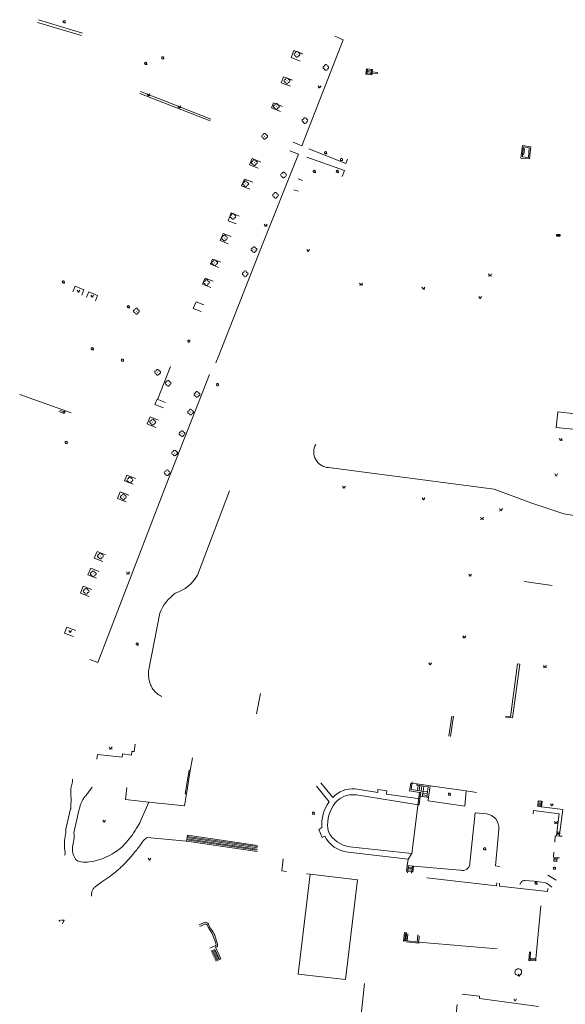
# Model space of a CAD drawing. Extents: x -737129 to -727744, y -1036619 to -1030064.
# Drawn here: x -737094 to -736905, y -1035522 to -1035180 of the extents above; entities that cross this region are included whole.
import ezdxf

# ---------------------------------------------------------------- set-up
doc = ezdxf.new("R2010")
doc.units = 0
doc.header["$MEASUREMENT"] = 0
doc.header["$PDMODE"] = 3
doc.header["$PDSIZE"] = 0.2
doc.layers.get('0').update_dxf_attribs({"color": 2, "linetype": 'CONTINUOUS'})
doc.layers.add('27', color=7, linetype='CONTINUOUS', lineweight=0)
doc.layers.add('8', color=7, linetype='CONTINUOUS', lineweight=0)
doc.layers.add('37', color=7, linetype='CONTINUOUS')

# ---------------------------------------------------------------- blocks, each defined once
blk = doc.blocks.new('314')
for points in [[(-1, 1.5), (0, 0), (1, 1.5)], [(-0.95, 0), (-0.85, 0)], [(0.85, 0), (0.95, 0)]]:
    blk.add_lwpolyline(points)
blk = doc.blocks.new('304')
blk.add_lwpolyline([(0, 0), (-0.375, 0.101), (-0.649, 0.375), (-0.75, 0.75), (-0.649, 1.125), (-0.375, 1.399), (0, 1.5), (0.375, 1.399), (0.649, 1.125), (0.75, 0.75), (0.649, 0.375), (0.375, 0.101), (0, 0), (1, -0.001)])
blk = doc.blocks.new('218')
blk.add_lwpolyline([(-0.05, -0.75), (0.25, -0.65), (0.37, -0.34), (0.23, -0.07), (-0.25, 0.1), (-0.37, 0.38), (-0.23, 0.67), (0.05, 0.75)])
blk = doc.blocks.new('313')
for points in [[(2, 0), (1.901, -0.434), (1.623, -0.782), (1.222, -0.975), (1, -1), (0.901, -1.434), (0.623, -1.782), (0.222, -1.975), (-0.222, -1.975), (-0.623, -1.782), (-0.901, -1.434), (-1, -1), (-1.222, -0.975), (-1.623, -0.782), (-1.901, -0.434), (-2, 0), (-1.901, 0.434), (-1.623, 0.782), (-1.222, 0.975), (-1, 1), (-0.901, 1.434), (-0.623, 1.782), (-0.222, 1.975), (0.222, 1.975), (0.623, 1.782), (0.901, 1.434), (1, 1), (1.222, 0.975), (1.623, 0.782), (1.901, 0.434), (2, 0)], [(-0.05, 0), (0, 0), (0.05, 0)]]:
    blk.add_lwpolyline(points)
blk = doc.blocks.new('101')
for points in [[(0.194, 0.724), (0.53, 0.53), (0.724, 0.194), (0.724, -0.194), (0.53, -0.53), (0.194, -0.724), (-0.194, -0.724), (-0.53, -0.53), (-0.724, -0.194), (-0.724, 0.194), (-0.53, 0.53), (-0.194, 0.724), (0.194, 0.724)], [(-0.05, 0), (0.05, 0)]]:
    blk.add_lwpolyline(points)
blk = doc.blocks.new('6661')
blk.add_lwpolyline([(-1, 0), (-1, 1), (1, 1), (1, 0), (-1, 0)])

msp = doc.modelspace()

# ---------------------------------------------------------------- linework, layer by layer
at = {"layer": '27', "color": 7, "linetype": 'Continuous', "lineweight": 18}
for p, q in [((-737087.49, -1035180.42), (-737072.29, -1035185.14)), ((-737072.61, -1035185.95), (-737087.86, -1035181.37)), ((-736996.31, -1035224.1), (-736981.93, -1035187.35)), ((-736981.93, -1035187.35), (-736984.78, -1035186.09)), ((-736999, -1035191.13), (-736999.94, -1035193.57)), ((-736999.94, -1035193.57), (-736996.87, -1035194.75)), ((-736995.93, -1035192.31), (-736999, -1035191.13)), ((-736973.53, -1035197.5), (-736973.72, -1035199.34)), ((-736972.12, -1035197.63), (-736972.25, -1035199.48)), ((-737002.6, -1035200.23), (-737003.42, -1035202.29)), ((-736999.45, -1035201.44), (-737002.6, -1035200.23)), ((-736973.67, -1035198.88), (-736972.22, -1035199.02)), ((-736973.62, -1035198.42), (-736972.18, -1035198.56)), ((-736973.58, -1035197.96), (-736972.15, -1035198.09)), ((-736971.91, -1035198.9), (-736969.91, -1035199.07)), ((-736971.89, -1035198.54), (-736969.87, -1035198.69)), ((-737003.42, -1035202.29), (-737000.24, -1035203.51)), ((-737044.06, -1035209.23), (-737052.42, -1035205.95)), ((-737043.82, -1035208.53), (-737052.17, -1035205.29)), ((-737044.06, -1035209.23), (-737028, -1035215.48)), ((-737043.82, -1035208.53), (-737027.75, -1035214.88)), ((-737006.74, -1035210.99), (-737006.08, -1035209.23)), ((-737003.61, -1035212.22), (-737006.74, -1035210.99)), ((-737006.08, -1035209.23), (-737002.92, -1035210.47)), ((-736999.29, -1035222.93), (-736996.31, -1035224.1)), ((-736920.3, -1035228.4), (-736919.77, -1035224.06)), ((-736919.42, -1035224.53), (-736917.41, -1035224.85)), ((-736997.47, -1035227.06), (-737000.46, -1035225.88)), ((-736919.26, -1035227.2), (-736919.74, -1035227.16)), ((-736919.51, -1035225.15), (-736919.05, -1035225.19)), ((-736919.05, -1035225.19), (-736919.26, -1035227.2)), ((-737013.51, -1035228.59), (-737014.36, -1035230.71)), ((-737014.36, -1035230.71), (-737011.34, -1035231.91)), ((-737010.5, -1035229.79), (-737013.51, -1035228.59)), ((-737016.13, -1035235.66), (-737017.18, -1035238.06)), ((-737017.18, -1035238.06), (-737014.26, -1035239.22)), ((-737013.29, -1035236.79), (-737016.13, -1035235.66)), ((-736997.51, -1035235.61), (-736996.01, -1035236.18)), ((-736999.01, -1035239.39), (-736997.57, -1035239.91)), ((-737020.72, -1035247.43), (-737021.83, -1035250.14)), ((-737017.97, -1035248.52), (-737020.72, -1035247.43)), ((-737021.83, -1035250.14), (-737019.06, -1035251.24)), ((-737023.52, -1035254.57), (-737024.59, -1035256.97)), ((-737020.81, -1035255.64), (-737023.52, -1035254.57)), ((-737024.59, -1035256.97), (-737021.78, -1035258.08)), ((-737027.2, -1035263.42), (-737027.88, -1035265.16)), ((-737027.88, -1035265.16), (-737025.04, -1035266.28)), ((-737024.36, -1035264.54), (-737027.2, -1035263.42)), ((-737075.64, -1035274.74), (-737074.85, -1035272.8)), ((-737074.85, -1035272.8), (-737071.79, -1035274.08)), ((-737029.72, -1035269.98), (-737030.7, -1035272.1)), ((-737030.7, -1035272.1), (-737027.79, -1035273.25)), ((-737026.94, -1035271.08), (-737029.72, -1035269.98)), ((-737071.79, -1035274.08), (-737072.57, -1035275.96)), ((-737070.87, -1035276.64), (-737070.04, -1035274.74)), ((-737070.04, -1035274.74), (-737067.06, -1035275.99)), ((-737067.06, -1035275.99), (-737067.76, -1035277.88)), ((-737032.94, -1035278.2), (-737033.9, -1035280.54)), ((-737030.17, -1035279.29), (-737032.94, -1035278.2)), ((-737033.9, -1035280.54), (-737031.1, -1035281.64)), ((-737026.1, -1035299.33), (-737025.04, -1035296.84)), ((-737046.21, -1035311.81), (-737041.78, -1035300.68)), ((-737043.23, -1035341.68), (-737028.31, -1035303.41)), ((-737076.16, -1035316.76), (-737094.05, -1035310.34)), ((-737047.2, -1035313.83), (-737046.43, -1035312.02)), ((-737046.43, -1035312.02), (-737043.5, -1035313.18)), ((-737079.98, -1035315.94), (-737078.68, -1035316.41)), ((-737078.51, -1035315.92), (-737078.84, -1035316.9)), ((-737044.23, -1035315.01), (-737047.2, -1035313.83)), ((-737049.83, -1035320.59), (-737048.86, -1035318.14)), ((-737046.9, -1035321.75), (-737049.83, -1035320.59)), ((-737048.86, -1035318.14), (-737045.93, -1035319.3)), ((-736986.97, -1035335.72), (-736929.59, -1035343.22)), ((-737057.76, -1035340.3), (-737056.95, -1035338.33)), ((-737054.72, -1035341.5), (-737057.76, -1035340.3)), ((-737056.95, -1035338.33), (-737053.93, -1035339.52)), ((-737067, -1035403.23), (-737043.23, -1035341.68)), ((-737060.15, -1035346.38), (-737059.26, -1035344.1)), ((-737059.26, -1035344.1), (-737056.22, -1035345.29)), ((-737032.37, -1035373.04), (-737021.29, -1035343.8)), ((-737057.11, -1035347.57), (-737060.15, -1035346.38)), ((-737068.22, -1035367.11), (-737067.22, -1035364.81)), ((-737067.22, -1035364.81), (-737064.31, -1035365.95)), ((-737065.22, -1035368.28), (-737068.22, -1035367.11)), ((-737070.44, -1035372.86), (-737069.44, -1035370.58)), ((-737069.44, -1035370.58), (-737066.57, -1035371.71)), ((-737067.47, -1035374.02), (-737070.44, -1035372.86)), ((-736909.5, -1035376.59), (-736919.2, -1035375.19)), ((-737073.03, -1035379.19), (-737072.06, -1035376.8)), ((-737072.06, -1035376.8), (-737069.03, -1035377.99)), ((-737069.97, -1035380.39), (-737073.03, -1035379.19)), ((-737045.5, -1035386.17), (-737049.42, -1035406.32)), ((-737078.5, -1035393.11), (-737077.67, -1035391.01)), ((-737077.67, -1035391.01), (-737074.6, -1035392.22)), ((-737075.43, -1035394.32), (-737078.5, -1035393.11)), ((-737069.71, -1035402.19), (-737067, -1035403.23)), ((-736920.66, -1035403.87), (-736923.2, -1035422.52)), ((-737012.02, -1035421.11), (-737010.58, -1035414.03)), ((-736944.23, -1035421.85), (-736945.26, -1035428.82)), ((-736944.71, -1035428.9), (-736943.63, -1035421.93)), ((-736923.2, -1035422.52), (-736925.68, -1035422.19)), ((-737067.07, -1035435.2), (-737067.34, -1035436.79)), ((-737058.57, -1035436.13), (-737067.07, -1035435.2)), ((-737035.28, -1035440.62), (-737036.64, -1035448.76)), ((-737034.92, -1035440.67), (-737035.28, -1035440.62)), ((-736991.15, -1035446.15), (-736986.75, -1035451.6)), ((-736985.49, -1035450.06), (-736989.65, -1035444.96)), ((-736958.05, -1035445.1), (-736956.38, -1035445.34)), ((-736956.38, -1035445.34), (-736952.39, -1035445.95)), ((-736956.21, -1035447.65), (-736955.95, -1035445.84)), ((-736955.55, -1035447.75), (-736955.3, -1035445.93)), ((-736954.89, -1035447.86), (-736954.65, -1035446.02)), ((-736954.23, -1035447.96), (-736954, -1035446.1)), ((-736952.39, -1035445.95), (-736951.76, -1035446.03)), ((-736951.76, -1035446.03), (-736952.33, -1035450.01)), ((-737036.64, -1035448.76), (-737036.24, -1035448.82)), ((-736977.35, -1035449.21), (-736955.98, -1035452.63)), ((-736966.81, -1035447.72), (-736969.89, -1035447.33)), ((-736966.9, -1035448.89), (-736966.81, -1035447.72)), ((-736955.3, -1035450.57), (-736966.9, -1035448.89)), ((-736955.44, -1035448.36), (-736958.12, -1035469.51)), ((-736955.2, -1035449.67), (-736955.57, -1035452.68)), ((-736955.2, -1035449.67), (-736954.51, -1035449.75)), ((-736954.51, -1035449.75), (-736954.23, -1035447.96)), ((-736952.92, -1035449.94), (-736954.51, -1035449.75)), ((-736954.42, -1035449.15), (-736952.85, -1035449.35)), ((-736954.32, -1035448.56), (-736952.77, -1035448.76)), ((-736952.92, -1035449.94), (-736952.7, -1035448.17)), ((-736952.33, -1035450.01), (-736952.92, -1035449.94)), ((-736952.49, -1035451.29), (-736952.33, -1035450.01)), ((-736939.26, -1035447.81), (-736935.75, -1035448.31)), ((-737049.3, -1035451.74), (-737036.98, -1035452.95)), ((-736955.57, -1035452.68), (-736955.98, -1035452.63)), ((-736939.78, -1035453.07), (-736952.49, -1035451.29)), ((-736914.29, -1035451.2), (-736914.51, -1035453.2)), ((-736914.51, -1035453.2), (-736913.45, -1035453.34)), ((-736914.46, -1035452.8), (-736913.4, -1035452.94)), ((-736914.42, -1035452.4), (-736913.36, -1035452.55)), ((-736914.38, -1035452), (-736913.32, -1035452.15)), ((-736914.33, -1035451.6), (-736913.28, -1035451.75)), ((-737076.44, -1035454.03), (-737078.02, -1035461.02)), ((-737073.54, -1035454.62), (-737075.3, -1035462.31)), ((-736937.41, -1035467.38), (-736936.17, -1035455.39)), ((-736936.17, -1035455.39), (-736932.3, -1035455.76)), ((-737049.91, -1035463.95), (-737036.27, -1035465.24)), ((-737035.94, -1035463.17), (-737036.27, -1035465.24)), ((-737036.01, -1035463.58), (-737011.61, -1035467.12)), ((-737011.59, -1035466.72), (-737035.94, -1035463.17)), ((-736927.95, -1035461.08), (-736928.27, -1035465.01)), ((-736907.95, -1035463.42), (-736907.85, -1035462.09)), ((-736907.91, -1035462.97), (-736906.95, -1035463.04)), ((-736907.88, -1035462.53), (-736906.92, -1035462.6)), ((-736906.98, -1035463.49), (-736906.88, -1035462.16)), ((-737036.27, -1035465.24), (-737011.76, -1035468.77)), ((-737011.73, -1035468.36), (-737036.2, -1035464.8)), ((-737036.14, -1035464.41), (-737011.7, -1035467.95)), ((-737011.66, -1035467.54), (-737036.07, -1035463.99)), ((-736958.12, -1035469.51), (-736979.63, -1035467.16)), ((-736937.98, -1035472.84), (-736937.41, -1035467.38)), ((-736928.27, -1035465.01), (-736929.16, -1035473.81)), ((-736980.23, -1035469.05), (-736959.36, -1035471.41)), ((-736909.06, -1035470.83), (-736908.86, -1035469.01)), ((-737002.7, -1035471.4), (-737003.24, -1035475.54)), ((-736959.7, -1035473.66), (-736959.99, -1035475.77)), ((-736959.32, -1035473.69), (-736959.66, -1035476.15)), ((-736959.39, -1035474.19), (-736957.95, -1035474.33)), ((-736957.89, -1035473.84), (-736958.19, -1035476.32)), ((-736957.55, -1035473.87), (-736941.32, -1035475.29)), ((-736929.16, -1035473.81), (-736927.6, -1035474.02)), ((-736908.9, -1035472.19), (-736908.76, -1035470.86)), ((-736907.91, -1035472.28), (-736908.9, -1035472.19)), ((-736908.85, -1035471.75), (-736907.86, -1035471.84)), ((-736908.81, -1035471.31), (-736907.82, -1035471.4)), ((-736907.78, -1035470.96), (-736907.91, -1035472.28)), ((-736906.91, -1035471.05), (-736907.78, -1035470.96)), ((-737065.61, -1035479.29), (-737062.77, -1035477.43)), ((-737003.24, -1035475.54), (-737001.59, -1035475.72)), ((-736997.52, -1035511.35), (-736993.35, -1035476.67)), ((-736994.6, -1035476.53), (-736993.35, -1035476.67)), ((-736959.59, -1035475.66), (-736958.13, -1035475.82)), ((-736959.52, -1035475.17), (-736958.07, -1035475.32)), ((-736959.45, -1035474.68), (-736958.01, -1035474.83)), ((-736911, -1035477.06), (-736908.15, -1035478.73)), ((-737067.84, -1035481.03), (-737065.61, -1035479.29)), ((-736952.92, -1035477.9), (-736928.78, -1035480.71)), ((-736928.78, -1035480.71), (-736928.69, -1035479.66)), ((-736927.69, -1035479.76), (-736927.76, -1035480.82)), ((-736920.23, -1035479.49), (-736920.66, -1035480.22)), ((-736915.7, -1035479.13), (-736918.93, -1035478.83)), ((-736912.21, -1035479.58), (-736915.7, -1035479.13)), ((-736909.55, -1035481.22), (-736910.76, -1035480.27)), ((-736913.46, -1035487.67), (-736915.19, -1035506)), ((-737079.51, -1035492.58), (-737078.59, -1035492.58)), ((-737079.17, -1035493.94), (-737078.59, -1035492.58)), ((-737031.8, -1035494.23), (-737030.13, -1035493.47)), ((-737030.03, -1035494.04), (-737031.56, -1035494.76)), ((-737028.48, -1035495.49), (-737028.96, -1035494.5)), ((-737028.66, -1035494.04), (-737028.09, -1035495.24)), ((-736960.64, -1035496.92), (-736961, -1035499.88)), ((-736959.86, -1035496.96), (-736960.64, -1035496.92)), ((-736960.34, -1035497.27), (-736960.61, -1035499.68)), ((-736959.9, -1035497.32), (-736960.34, -1035497.27)), ((-736959.94, -1035497.32), (-736960.21, -1035499.73)), ((-736959.53, -1035497.36), (-736959.8, -1035499.79)), ((-736956.06, -1035497.72), (-736956.27, -1035500.21)), ((-736955.63, -1035498.1), (-736955.75, -1035500.27)), ((-737026.02, -1035500.79), (-737026.3, -1035499.92)), ((-737025.91, -1035499.54), (-737025.62, -1035500.59)), ((-736961, -1035499.88), (-736960.64, -1035499.93)), ((-736960.61, -1035499.68), (-736959.8, -1035499.79)), ((-736955.75, -1035500.63), (-736960.18, -1035500.14)), ((-736959.8, -1035499.79), (-736955.75, -1035500.27)), ((-736928.51, -1035502.5), (-736955.75, -1035500.27)), ((-736955.75, -1035500.27), (-736955.75, -1035500.63)), ((-737028.15, -1035502.38), (-737026.35, -1035501.56)), ((-737027.53, -1035503.69), (-737026.3, -1035503.14)), ((-737027.37, -1035504.04), (-737026.14, -1035503.49)), ((-737027.21, -1035504.39), (-737025.98, -1035503.84)), ((-737027.05, -1035504.74), (-737025.82, -1035504.19)), ((-737026.89, -1035505.09), (-737025.66, -1035504.54)), ((-737026.73, -1035505.45), (-737025.5, -1035504.9)), ((-737025.75, -1035501.85), (-737026.14, -1035502.03)), ((-736917.56, -1035506.56), (-736917.32, -1035503.55)), ((-737026.58, -1035505.8), (-737025.33, -1035505.25)), ((-737026.42, -1035506.15), (-737025.17, -1035505.6)), ((-737026.26, -1035506.5), (-737025.01, -1035505.95)), ((-736917.22, -1035506.59), (-736917.56, -1035506.56)), ((-736917.13, -1035505.89), (-736917.22, -1035506.59)), ((-736915.19, -1035506.76), (-736917.22, -1035506.59)), ((-736917.18, -1035506.24), (-736915.19, -1035506.38)), ((-736915.19, -1035506), (-736915.19, -1035506.76)), ((-736981.18, -1035513.2), (-736997.52, -1035511.35)), ((-736914.23, -1035522.5), (-736934.71, -1035519.83))]:
    msp.add_line(p, q, dxfattribs=at)
for points in [[(-736973.84, -1035197.47), (-736971.81, -1035197.66), (-736971.97, -1035199.51), (-736974.03, -1035199.32), (-736973.84, -1035197.47)], [(-736919.77, -1035224.06), (-736916.9, -1035224.46), (-736917.29, -1035228.68), (-736920.3, -1035228.4)], [(-736917.41, -1035224.85), (-736917.71, -1035228.16), (-736919.79, -1035227.93), (-736919.74, -1035227.16), (-736919.51, -1035225.15), (-736919.42, -1035224.53)], [(-737025.04, -1035296.84), (-737010.25, -1035259.12), (-736997.47, -1035227.06)], [(-736994.53, -1035228.13), (-736981.45, -1035232.7), (-736982.24, -1035234.74)], [(-736993.84, -1035225.21), (-736981.02, -1035230.29), (-736980.38, -1035228.74)], [(-737080.44, -1035316.31), (-737078.6, -1035316.99), (-737078.21, -1035316.02)], [(-736900.45, -1035317.16), (-736907.56, -1035316.4), (-736908.14, -1035321.8), (-736902.35, -1035322.42)], [(-736929.59, -1035343.22), (-736916.51, -1035348.02), (-736905.42, -1035351.77), (-736898.97, -1035352.8)], [(-736925.64, -1035421.89), (-736923.95, -1035422.12), (-736921.45, -1035403.76), (-736920.66, -1035403.87)], [(-737054.06, -1035431.62), (-737054.37, -1035434.18), (-737055.19, -1035434.14), (-737055.35, -1035435.46), (-737058.43, -1035434.98), (-737058.57, -1035436.13)], [(-737034.2, -1035436.29), (-737034.92, -1035440.67), (-737036.24, -1035448.82), (-737036.98, -1035452.95)], [(-737051.94, -1035457.72), (-737049.3, -1035451.74), (-737057.37, -1035450.77), (-737056.88, -1035446.58)], [(-736958.52, -1035445.07), (-736958.9, -1035447.82), (-736955.44, -1035448.36)], [(-736957.99, -1035444.64), (-736958.33, -1035447.33), (-736956.21, -1035447.65)], [(-736954, -1035446.1), (-736955.95, -1035445.84), (-736956.43, -1035445.76), (-736956.38, -1035445.34)], [(-736952.7, -1035448.17), (-736952.44, -1035446.29), (-736954, -1035446.1)], [(-736951.76, -1035446.03), (-736939.26, -1035447.81), (-736939.78, -1035453.07)], [(-736969.89, -1035447.33), (-736969.95, -1035448.35), (-736977.77, -1035447.13)], [(-736955.44, -1035448.36), (-736958.12, -1035469.51), (-736959.36, -1035471.41), (-736959.7, -1035473.66)], [(-736956.21, -1035447.65), (-736954.23, -1035447.96), (-736952.7, -1035448.17)], [(-736955.44, -1035448.36), (-736955.05, -1035448.38), (-736955.2, -1035449.67)], [(-736913.45, -1035453.34), (-736913.24, -1035451.35), (-736914.29, -1035451.2)], [(-736912.94, -1035451.38), (-736913.15, -1035453.38), (-736913.45, -1035453.34)], [(-736913.15, -1035453.38), (-736905.82, -1035454.3), (-736906.88, -1035462.16), (-736907.85, -1035462.09), (-736907.08, -1035455.77)], [(-736907.08, -1035455.77), (-736915.99, -1035454.65), (-736916.04, -1035455.8)], [(-736989.33, -1035460.54), (-736990.4, -1035461.19), (-736989.23, -1035463.91), (-736988.3, -1035463.44)], [(-736908.58, -1035465.54), (-736908.43, -1035463.38), (-736906.98, -1035463.49), (-736906.04, -1035463.55)], [(-736959.7, -1035473.66), (-736957.55, -1035473.87), (-736957.75, -1035476)], [(-736907.78, -1035470.96), (-736908.76, -1035470.86), (-736909.06, -1035470.83)], [(-736993.35, -1035476.67), (-736976.93, -1035478.58), (-736981.18, -1035513.2)], [(-736927.76, -1035480.82), (-736911.06, -1035482.71), (-736911.02, -1035481.65)], [(-737027.69, -1035503.34), (-737026.46, -1035502.79), (-737024.85, -1035506.3)], [(-737026.14, -1035502.03), (-737024.35, -1035506.07), (-737026.1, -1035506.85)], [(-736916.96, -1035503.57), (-736917.13, -1035505.89), (-736915.19, -1035506)], [(-736942.38, -1035521.86), (-736944.52, -1035542.4), (-736956.41, -1035541.21), (-736959.29, -1035542.17), (-736963.77, -1035541.72), (-736966.79, -1035540.14), (-736973.13, -1035539.48), (-736976.98, -1035537.22), (-736974.58, -1035514.59)], [(-736934.71, -1035519.83), (-736934.66, -1035518.99), (-736940.66, -1035518.27)]]:
    msp.add_lwpolyline(points, dxfattribs=at)
for points in [[(-737049.42, -1035406.32, 0.025746), (-737049.38, -1035408.06, 0.031884), (-737049.18, -1035409.45, 0.051359), (-737048.67, -1035411.05, 0.052864), (-737047.87, -1035412.47, 0.06021), (-737046.41, -1035414.06, 0.068693), (-737044.82, -1035415.09)], [(-737075.73, -1035443.78, -0.072759), (-737075.96, -1035445.61, 0.02522), (-737076.37, -1035447.4, 0.029707), (-737076.33, -1035449.19, -0.006781), (-737076.21, -1035450.98, -0.017797), (-737076.25, -1035451.73, 0.014297), (-737076.29, -1035452.47, -0.024856), (-737076.35, -1035453.74, -0.103293), (-737076.44, -1035454.03)], [(-737068.94, -1035446.53, -0.00087), (-737070.05, -1035448, -0.005688), (-737070.22, -1035448.22, 0.002871), (-737071.29, -1035449.59, 0.009762), (-737071.6, -1035450, 0.024401), (-737072.28, -1035451.06, 0.028471), (-737072.77, -1035452.03, 0.030015), (-737073.15, -1035453.07, 0.020742), (-737073.54, -1035454.62)], [(-737075.3, -1035462.31, -0.086425), (-737075.3, -1035464.79, 0.001172), (-737075.72, -1035467.24, 0.095963), (-737075.4, -1035470.13, 0.143764), (-737074.31, -1035471.76, 0.138941), (-737072.83, -1035472.42, 0.074973), (-737069.86, -1035472.41, 0.02898), (-737066.72, -1035471.73, 0.038958), (-737064.48, -1035470.92, 0.030027), (-737061.39, -1035469.29, 0.039303), (-737059.23, -1035467.73, 0.034779), (-737057.24, -1035465.79, 0.026917), (-737055, -1035462.99, 0.023728), (-737053.06, -1035459.98, 0.033696), (-737051.94, -1035457.72)], [(-737078.02, -1035461.02, -0.063964), (-737078.16, -1035462.94, 0.015803), (-737078.48, -1035464.83, 0.01573), (-737078.55, -1035467.58, 0.070971), (-737078.46, -1035468.18, -0.092512), (-737078.3, -1035469.74, -0.366682), (-737078.61, -1035470.06)], [(-737062.77, -1035477.43, 0.009138), (-737060.75, -1035475.85, 0.012985), (-737059.38, -1035474.67, 0.017492), (-737057.7, -1035473.04, 0.013556), (-737055.67, -1035470.81, 0.009807), (-737053.19, -1035467.82, 0.017939), (-737051.93, -1035466.11, -0.007918), (-737051.2, -1035465.08, -0.031922), (-737051, -1035464.84, -0.0316), (-737050.46, -1035464.39, 0.018463), (-737049.91, -1035463.95)], [(-737069.11, -1035484.25, -0.042062), (-737069.14, -1035483.33, -0.058596), (-737069.02, -1035482.67, -0.083363), (-737068.55, -1035481.72, -0.088186), (-737067.84, -1035481.03)]]:
    msp.add_lwpolyline(points, format="xyb", dxfattribs=at)
for centre, radius, start, end in [((-736986.71, -1035330.32), 5.41, 150.9688, 267.2373), ((-737045.07, -1035365.19), 14.93, 289.3216, 328.2855), ((-737031.21, -1035391.77), 15.35, 125.5362, 158.5988), ((-736978.74, -1035456.22), 9.14, 83.9301, 137.6368), ((-736978.59, -1035457.06), 7.95, 81.0426, 148.8506), ((-736976.42, -1035459.42), 12.96, 142.8628, 184.9419), ((-736975.48, -1035459.43), 11.84, 146.7978, 192.5591), ((-736932.85, -1035460.65), 4.92, 354.9967, 83.5469), ((-736979.2, -1035458.95), 10.15, 206.2378, 264.1507), ((-736978.36, -1035457.42), 9.82, 207.8425, 262.5584), ((-736940.54, -1035472.85), 2.56, 252.3732, 0.1494), ((-736918.98, -1035480.33), 1.5, 87.9399, 145.8933), ((-736912.84, -1035482.78), 3.27, 50.3173, 78.7867), ((-737029.65, -1035494.41), 1.06, 20.6099, 117.002), ((-737029.68, -1035494.71), 0.76, 16.2816, 117.192), ((-737040.37, -1035504.09), 14.67, 16.5141, 35.8894), ((-737035.36, -1035501.63), 9.68, 12.4596, 41.3083), ((-737026.45, -1035501.06), 0.51, 281.7892, 31.8136), ((-737026.36, -1035501.15), 0.93, 311.1592, 37.0596), ((-736921.24, -1035510.63), 1.16, 164.6759, 279.5165), ((-736921.24, -1035510.63), 1.16, 279.5165, 164.6759)]:
    msp.add_arc(centre, radius, start, end, dxfattribs=at)
msp.add_point((-737080.22, -1035492.81), dxfattribs=at)

# ---------------------------------------------------------------- block references
at = {"layer": '27', "color": 7, "linetype": 'Continuous', "lineweight": 18, "xscale": 0.5, "yscale": 0.5}
for name, p in [('304', (-737078.64, -1035181.46)), ('304', (-737044.5, -1035194.01)), ('313', (-736997.95, -1035192.44)), ('304', (-737050.39, -1035195.94)), ('313', (-736987.91, -1035196.98)), ('313', (-737001.4, -1035201.63)), ('314', (-736990.11, -1035204.08)), ('314', (-737049.44, -1035206.86)), ('314', (-737038.71, -1035211.02)), ('313', (-737005.08, -1035210.5)), ('313', (-736995.19, -1035215.4)), ('313', (-737009.15, -1035220.87)), ('304', (-736988.03, -1035226.89)), ('313', (-737012.71, -1035229.95)), ('304', (-736982.51, -1035229.29)), ('313', (-737002.59, -1035234.25)), ('304', (-736991.95, -1035233.38)), ('304', (-736983.95, -1035233.38)), ('313', (-737015.74, -1035237.33)), ('313', (-737005.39, -1035241.31)), ('313', (-737020.15, -1035248.62)), ('314', (-737008.79, -1035252.06)), ('313', (-737023.1, -1035256.11)), ('313', (-737012.83, -1035260.12)), ('314', (-736994.07, -1035260.8)), ('313', (-737026.48, -1035264.7)), ('313', (-737015.9, -1035268.53)), ('314', (-736931.03, -1035269.32)), ('304', (-737078.92, -1035271.71)), ('313', (-737029.31, -1035271.55)), ('314', (-736975.74, -1035272.51)), ('314', (-737073.67, -1035274.93)), ('314', (-737068.94, -1035276.62)), ('314', (-736954.12, -1035273.86)), ('304', (-737056.38, -1035280.28)), ('314', (-736934.45, -1035277.09)), ('313', (-737053.61, -1035281.47)), ('304', (-737068.9, -1035294.83)), ('304', (-737058.45, -1035298.83)), ('313', (-737046.24, -1035302.66)), ('313', (-737042.62, -1035306.47)), ('313', (-737032.61, -1035310.34)), ('313', (-737034.8, -1035316.48)), ('313', (-737047.94, -1035319.94)), ('313', (-737037.78, -1035323.92)), ('304', (-737077.95, -1035327.35)), ('314', (-736906.51, -1035326.37)), ('313', (-737040.34, -1035330.66)), ('313', (-737042.94, -1035337.49)), ('313', (-737055.86, -1035340.01)), ('314', (-736908.12, -1035338.66)), ('314', (-736981.68, -1035342.85)), ('313', (-737058.12, -1035345.86)), ('314', (-736954.1, -1035346.91)), ('314', (-736927.24, -1035350.69)), ('314', (-736933.81, -1035353.66)), ('313', (-737066.09, -1035366.37)), ('313', (-737068.55, -1035372.55)), ('314', (-737056.52, -1035372.64)), ('314', (-736937.89, -1035373.39)), ('313', (-737071, -1035378.58)), ('314', (-737076.56, -1035392.88)), ('314', (-736939.94, -1035394.73)), ('304', (-737053.32, -1035397.26)), ('314', (-736951.76, -1035404.12)), ('314', (-736911.98, -1035405.05)), ('314', (-737062.53, -1035433.3)), ('304', (-736945.11, -1035449.3)), ('314', (-736909.61, -1035453.02)), ('304', (-736992.27, -1035455.9)), ('314', (-737064.77, -1035458.69)), ('314', (-736908.16, -1035459.14)), ('304', (-736932.91, -1035468.25)), ('314', (-737049.05, -1035471.83)), ('304', (-736908.71, -1035474.98)), ('304', (-736915.09, -1035480.13)), ('218', (-736921.05, -1035511.77)), ('314', (-736922.33, -1035520.69))]:
    msp.add_blockref(name, p, dxfattribs=at)
at = {"layer": '37', "color": 7, "linetype": 'Continuous', "lineweight": 18, "xscale": 0.5, "yscale": 0.5}
msp.add_blockref('6661', (-736907.35, -1035255.44), dxfattribs=at)
at = {"layer": '8', "color": 7, "linetype": 'Continuous', "lineweight": 18, "xscale": 0.5, "yscale": 0.5}
for p in [(-737035.44, -1035291.91), (-737025.48, -1035306.97)]:
    msp.add_blockref('101', p, dxfattribs=at)

doc.saveas('drawing.dxf')
